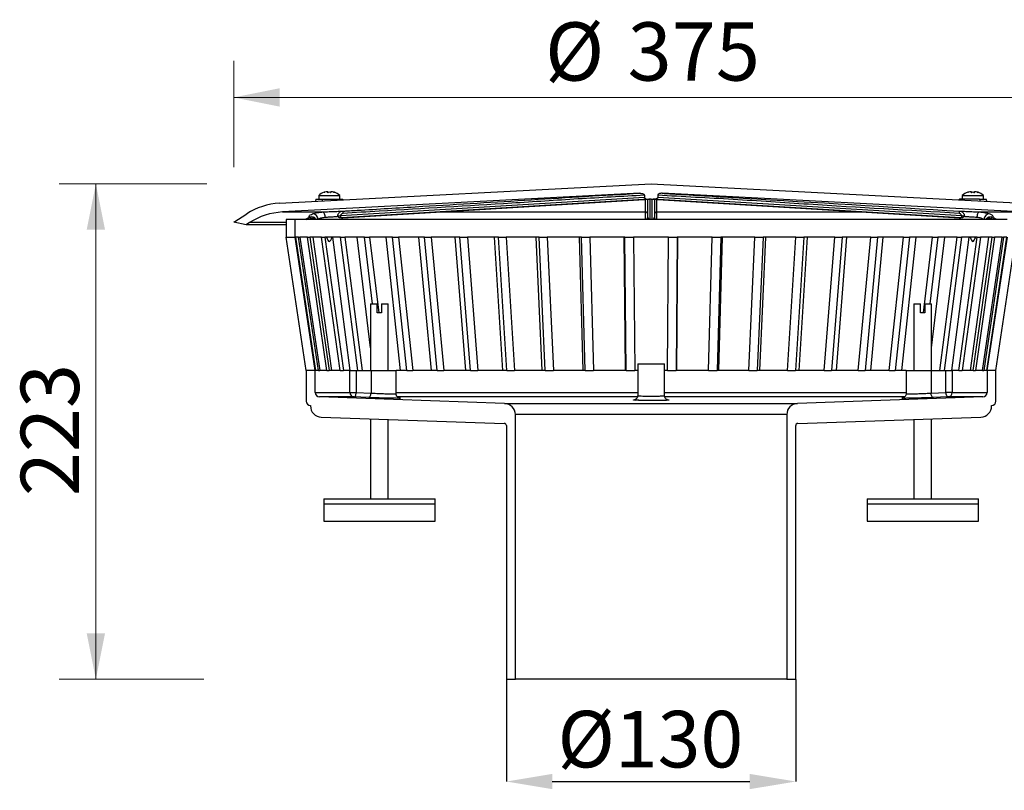
# Model space of a CAD drawing. Units: millimetres. Extents: x 315 to 1176, y 6 to 1156.
# Drawn here: x 456 to 899, y 809 to 1156 of the extents above; entities that cross this region are included whole.
import ezdxf

# ---------------------------------------------------------------- set-up
doc = ezdxf.new("R2010")
doc.units = ezdxf.units.MM
doc.header["$LTSCALE"] = 16.5
doc.header["$PDSIZE"] = -1
doc.styles.add('SLDTEXTSTYLE0', font='TXT', dxfattribs={"width": 0.605})
doc.dimstyles.new('SLDDIMSTYLE0', dxfattribs={"dimtxt": 25.426355, "dimasz": 20.625, "dimexe": 0, "dimexo": 0.0625, "dimgap": 6.356589, "dimtad": 1, "dimrnd": 1e-09, "dimzin": 12, "dimdsep": 46, "dimtxsty": 'SLDTEXTSTYLE0', "dimsah": 1, "dimcen": 0.09, "dimadec": 0, "dimazin": 3, "dimtfac": 1, "dimtofl": 0, "dimtmove": 0, "dimatfit": 3, "dimfxl": 1, "dimfrac": 2, "dimtolj": 1, "dimtzin": 12, "dimarcsym": 0})
doc.dimstyles.new('SLDDIMSTYLE1', dxfattribs={"dimtxt": 25.426355, "dimasz": 20.625, "dimexe": 0, "dimexo": 0.0625, "dimgap": 6.356589, "dimtad": 1, "dimdec": 0, "dimrnd": 1e-09, "dimzin": 12, "dimdsep": 46, "dimtxsty": 'SLDTEXTSTYLE0', "dimsah": 1, "dimcen": 0.09, "dimadec": 0, "dimazin": 3, "dimtfac": 1, "dimtdec": 0, "dimtofl": 0, "dimtmove": 0, "dimatfit": 3, "dimfxl": 1, "dimfrac": 2, "dimtolj": 1, "dimtzin": 12, "dimarcsym": 0})

# ---------------------------------------------------------------- blocks, each defined once
blk = doc.blocks.new('_D_1')
at = {"color": 7, "linetype": 'Continuous', "lineweight": 18, "transparency": 16777216}
for p, q in [((552.37, 1089.3), (552.37, 1137.21)), ((927.53, 1089.3), (927.53, 1137.21)), ((552.37, 1120.71), (927.53, 1120.71))]:
    blk.add_line(p, q, dxfattribs=at)
for points in [[(552.37, 1120.71), (572.99, 1116.59), (572.99, 1124.84)], [(927.53, 1120.71), (906.9, 1124.84), (906.9, 1116.59)]]:
    blk.add_solid(points, dxfattribs=at)
at = {"color": 7, "linetype": 'Continuous', "lineweight": 18, "transparency": 16777216, "char_height": 26.194, "attachment_point": 1, "style": 'SLDTEXTSTYLE0'}
for s, insert in [('%%c', (692.3, 1154.48)), ('375', (729.39, 1154.48))]:
    blk.add_mtext(s, dxfattribs=dict(at, insert=insert))
blk = doc.blocks.new('_D_2')
at = {"color": 0, "linetype": 'Continuous', "lineweight": -2, "transparency": 16777216}
for p, q in [((674.95, 858.99), (674.95, 813.03)), ((804.95, 858.99), (804.95, 813.03)), ((695.57, 813.03), (784.32, 813.03))]:
    blk.add_line(p, q, dxfattribs=at)
at = {"color": 0, "linetype": 'Continuous', "transparency": 16777216}
for points in [[(695.57, 816.46), (695.57, 809.59), (674.95, 813.03)], [(784.32, 816.46), (784.32, 809.59), (804.95, 813.03)]]:
    blk.add_solid(points, dxfattribs=at)
at = {"layer": 'Defpoints', "color": 0, "linetype": 'Continuous', "transparency": 16777216}
for p in [(674.95, 859.05), (804.95, 859.05), (804.95, 813.03)]:
    blk.add_point(p, dxfattribs=at)
at = {"color": 0, "linetype": 'Continuous', "lineweight": 18, "transparency": 16777216, "insert": (739.64, 844.81), "char_height": 25.426, "attachment_point": 2, "style": 'SLDTEXTSTYLE0'}
blk.add_mtext('\\A1;%%c130', dxfattribs=at)
blk = doc.blocks.new('_D_9')
at = {"color": 7, "linetype": 'Continuous', "lineweight": 18, "transparency": 16777216}
for p, q in [((1026.23, 997.89), (1175.56, 997.89)), ((1159.06, 700.55), (1159.06, 997.89)), ((1042.73, 700.55), (1175.56, 700.55))]:
    blk.add_line(p, q, dxfattribs=at)
for points in [[(1159.06, 997.89), (1154.94, 977.26), (1163.19, 977.26)], [(1159.06, 700.55), (1163.19, 721.18), (1154.94, 721.18)]]:
    blk.add_solid(points, dxfattribs=at)
at = {"color": 7, "linetype": 'Continuous', "lineweight": 18, "transparency": 16777216, "insert": (1125.3, 786.16), "char_height": 26.194, "attachment_point": 1, "rotation": 90, "style": 'SLDTEXTSTYLE0'}
blk.add_mtext('25...105', dxfattribs=at)
blk = doc.blocks.new('_D_10')
at = {"color": 7, "linetype": 'Continuous', "lineweight": 18, "transparency": 16777216}
for p, q in [((540.36, 1081.89), (473.91, 1081.89)), ((490.41, 859.05), (490.41, 1081.89)), ((539.01, 859.05), (473.91, 859.05))]:
    blk.add_line(p, q, dxfattribs=at)
for points in [[(490.41, 1081.89), (486.29, 1061.26), (494.54, 1061.26)], [(490.41, 859.05), (494.54, 879.68), (486.29, 879.68)]]:
    blk.add_solid(points, dxfattribs=at)
at = {"color": 7, "linetype": 'Continuous', "lineweight": 18, "transparency": 16777216, "insert": (456.65, 941.37), "char_height": 26.194, "attachment_point": 1, "rotation": 90, "style": 'SLDTEXTSTYLE0'}
blk.add_mtext('223', dxfattribs=at)

msp = doc.modelspace()

# ---------------------------------------------------------------- linework, layer by layer
at = {"linetype": 'Continuous', "lineweight": 25}
for p, q in [((572.977, 1073.139), (739.95, 1081.89)), ((739.95, 1081.89), (906.922, 1073.139)), ((734.897, 1077.62), (574.257, 1069.201)), ((590.573, 1076.651), (590.573, 1074.89)), ((590.573, 1076.651), (595.323, 1076.651)), ((594.42, 1078.326), (594.42, 1078.327)), ((595.323, 1076.651), (600.073, 1076.651)), ((596.227, 1078.327), (596.227, 1078.326)), ((600.073, 1074.89), (600.073, 1076.651)), ((600.328, 1067.582), (736.95, 1075.85)), ((736.95, 1076.694), (736.95, 1075.85)), ((742.95, 1076.694), (742.95, 1075.85)), ((742.95, 1075.85), (879.571, 1067.582)), ((905.642, 1069.201), (745.002, 1077.62)), ((879.826, 1076.651), (879.826, 1074.89)), ((879.826, 1076.651), (884.576, 1076.651)), ((883.672, 1078.326), (883.672, 1078.327)), ((884.576, 1076.651), (889.326, 1076.651)), ((885.479, 1078.327), (885.479, 1078.326)), ((889.326, 1074.89), (889.326, 1076.651)), ((589.323, 1074.89), (592.367, 1074.89)), ((592.367, 1074.89), (601.323, 1074.89)), ((738.95, 1074.939), (600.873, 1066.583)), ((601.373, 1066.583), (739.45, 1074.939)), ((601.388, 1066.584), (739.419, 1074.937)), ((738.45, 1066.934), (738.45, 1074.878)), ((739.95, 1074.984), (738.95, 1074.939)), ((739.95, 1074.984), (739.45, 1074.939)), ((739.45, 1074.939), (739.45, 1065.935)), ((739.95, 1074.984), (740.95, 1074.939)), ((739.95, 1074.984), (740.45, 1074.939)), ((740.45, 1074.939), (878.526, 1066.583)), ((740.45, 1065.935), (740.45, 1074.939)), ((740.48, 1074.937), (878.511, 1066.584)), ((879.026, 1066.583), (740.95, 1074.939)), ((741.45, 1074.878), (741.45, 1066.934)), ((742.452, 1074.817), (742.45, 1069.201)), ((887.532, 1074.89), (878.576, 1074.89)), ((887.532, 1074.89), (890.576, 1074.89)), ((552.37, 1064.549), (558.208, 1068.34)), ((574.257, 1069.201), (592.465, 1069.201)), ((601.323, 1065.89), (601.323, 1066.58)), ((601.388, 1066.584), (601.373, 1066.583)), ((644.635, 1069.201), (737.449, 1069.201)), ((742.45, 1069.201), (835.265, 1069.201)), ((878.511, 1066.584), (878.526, 1066.583)), ((878.576, 1066.58), (878.576, 1065.89)), ((887.434, 1069.201), (905.642, 1069.201)), ((557.903, 1063.373), (552.37, 1064.549)), ((559.488, 1064.402), (557.903, 1063.373)), ((575.95, 1063.373), (557.903, 1063.373)), ((575.95, 1064.402), (559.488, 1064.402)), ((575.95, 1065.89), (575.95, 1057.89)), ((579.95, 1065.89), (575.95, 1065.89)), ((579.95, 1057.89), (579.95, 1065.89)), ((899.95, 1065.89), (579.95, 1065.89)), ((575.95, 1057.89), (579.95, 1057.89)), ((584.974, 997.89), (575.978, 1057.89)), ((579.977, 1057.89), (579.95, 1057.89)), ((588.974, 997.89), (579.977, 1057.89)), ((581.556, 1057.89), (580.097, 1057.89)), ((580.097, 1057.89), (589.094, 997.89)), ((581.556, 1057.89), (582.154, 1057.89)), ((590.45, 997.89), (581.556, 1057.89)), ((585.535, 1057.89), (582.154, 1057.89)), ((582.154, 1057.89), (591.048, 997.89)), ((585.535, 1057.89), (586.603, 1057.89)), ((594.193, 997.89), (585.535, 1057.89)), ((591.855, 1057.89), (586.603, 1057.89)), ((586.603, 1057.89), (595.259, 997.89)), ((596.442, 997.89), (588.153, 1057.89)), ((591.855, 1057.89), (593.376, 1057.89)), ((600.145, 997.89), (591.855, 1057.89)), ((600.42, 1057.89), (593.376, 1057.89)), ((593.376, 1057.89), (601.664, 997.89)), ((604.727, 997.89), (596.932, 1057.89)), ((600.42, 1057.89), (602.371, 1057.89)), ((608.216, 997.89), (600.42, 1057.89)), ((611.1, 1057.89), (602.371, 1057.89)), ((602.371, 1057.89), (610.165, 997.89)), ((613.84, 1008.097), (607.879, 1057.89)), ((611.1, 1057.89), (613.452, 1057.89)), ((614.693, 1027.89), (611.1, 1057.89)), ((623.734, 1057.89), (613.452, 1057.89)), ((613.452, 1057.89), (617.521, 1023.89)), ((627.29, 997.89), (620.829, 1057.89)), ((623.734, 1057.89), (626.451, 1057.89)), ((630.198, 997.89), (623.734, 1057.89)), ((638.129, 1057.89), (626.451, 1057.89)), ((626.451, 1057.89), (632.91, 997.89)), ((641.226, 997.89), (635.584, 1057.89)), ((638.129, 1057.89), (641.169, 1057.89)), ((643.774, 997.89), (638.129, 1057.89)), ((654.068, 1057.89), (641.169, 1057.89)), ((641.169, 1057.89), (646.81, 997.89)), ((656.659, 997.89), (651.921, 1057.89)), ((654.068, 1057.89), (657.386, 1057.89)), ((658.808, 997.89), (654.068, 1057.89)), ((671.308, 1057.89), (657.386, 1057.89)), ((657.386, 1057.89), (662.122, 997.89)), ((673.354, 997.89), (669.592, 1057.89)), ((671.308, 1057.89), (674.854, 1057.89)), ((675.073, 997.89), (671.308, 1057.89)), ((689.589, 1057.89), (674.854, 1057.89)), ((674.854, 1057.89), (678.613, 997.89)), ((691.059, 997.89), (688.33, 1057.89)), ((689.589, 1057.89), (693.308, 1057.89)), ((692.321, 997.89), (689.589, 1057.89)), ((708.634, 1057.89), (693.308, 1057.89)), ((693.308, 1057.89), (696.034, 997.89)), ((709.505, 997.89), (707.851, 1057.89)), ((708.634, 1057.89), (712.47, 1057.89)), ((710.291, 997.89), (708.634, 1057.89)), ((728.153, 1057.89), (712.47, 1057.89)), ((712.47, 1057.89), (714.121, 997.89)), ((728.412, 997.89), (727.858, 1057.89)), ((728.153, 1057.89), (732.048, 1057.89)), ((728.71, 997.89), (728.153, 1057.89)), ((747.851, 1057.89), (732.048, 1057.89)), ((732.048, 1057.89), (732.599, 997.89)), ((747.3, 997.89), (747.851, 1057.89)), ((747.851, 1057.89), (751.746, 1057.89)), ((751.746, 1057.89), (751.189, 997.89)), ((751.487, 997.89), (752.041, 1057.89)), ((767.429, 1057.89), (751.746, 1057.89)), ((765.778, 997.89), (767.429, 1057.89)), ((767.429, 1057.89), (771.265, 1057.89)), ((771.265, 1057.89), (769.609, 997.89)), ((770.394, 997.89), (772.048, 1057.89)), ((786.591, 1057.89), (771.265, 1057.89)), ((783.865, 997.89), (786.591, 1057.89)), ((786.591, 1057.89), (790.31, 1057.89)), ((790.31, 1057.89), (787.579, 997.89)), ((788.84, 997.89), (791.569, 1057.89)), ((805.046, 1057.89), (790.31, 1057.89)), ((801.286, 997.89), (805.046, 1057.89)), ((808.591, 1057.89), (804.826, 997.89)), ((805.046, 1057.89), (808.591, 1057.89)), ((806.545, 997.89), (810.307, 1057.89)), ((822.514, 1057.89), (808.591, 1057.89)), ((817.778, 997.89), (822.514, 1057.89)), ((825.831, 1057.89), (821.091, 997.89)), ((822.514, 1057.89), (825.831, 1057.89)), ((823.24, 997.89), (827.978, 1057.89)), ((838.73, 1057.89), (825.831, 1057.89)), ((833.089, 997.89), (838.73, 1057.89)), ((841.77, 1057.89), (836.125, 997.89)), ((838.673, 997.89), (844.316, 1057.89)), ((838.73, 1057.89), (841.77, 1057.89)), ((853.449, 1057.89), (841.77, 1057.89)), ((846.989, 997.89), (853.449, 1057.89)), ((856.165, 1057.89), (849.702, 997.89)), ((852.609, 997.89), (859.071, 1057.89)), ((853.449, 1057.89), (856.165, 1057.89)), ((866.447, 1057.89), (856.165, 1057.89)), ((862.378, 1023.89), (866.447, 1057.89)), ((868.799, 1057.89), (865.207, 1027.89)), ((866.059, 1008.097), (872.02, 1057.89)), ((866.447, 1057.89), (868.799, 1057.89)), ((877.528, 1057.89), (868.799, 1057.89)), ((869.734, 997.89), (877.528, 1057.89)), ((879.479, 1057.89), (871.683, 997.89)), ((875.172, 997.89), (882.967, 1057.89)), ((877.528, 1057.89), (879.479, 1057.89)), ((878.235, 997.89), (886.523, 1057.89)), ((886.523, 1057.89), (879.479, 1057.89)), ((888.044, 1057.89), (879.754, 997.89)), ((883.458, 997.89), (891.746, 1057.89)), ((884.64, 997.89), (893.296, 1057.89)), ((894.364, 1057.89), (885.706, 997.89)), ((886.523, 1057.89), (888.044, 1057.89)), ((893.296, 1057.89), (888.044, 1057.89)), ((888.851, 997.89), (897.745, 1057.89)), ((898.344, 1057.89), (889.449, 997.89)), ((890.805, 997.89), (899.802, 1057.89)), ((899.922, 1057.89), (890.925, 997.89)), ((893.296, 1057.89), (894.364, 1057.89)), ((897.745, 1057.89), (894.364, 1057.89)), ((894.925, 997.89), (903.921, 1057.89)), ((897.745, 1057.89), (898.344, 1057.89)), ((899.802, 1057.89), (898.344, 1057.89)), ((613.84, 1027.89), (613.84, 997.89)), ((613.84, 1027.89), (616.84, 1027.89)), ((616.84, 1023.89), (616.84, 1027.89)), ((618.84, 1027.89), (618.84, 1023.89)), ((618.84, 1027.89), (621.84, 1027.89)), ((621.84, 997.89), (621.84, 1027.89)), ((858.059, 1027.89), (858.059, 997.89)), ((858.059, 1027.89), (861.059, 1027.89)), ((861.059, 1023.89), (861.059, 1027.89)), ((863.059, 1027.89), (863.059, 1023.89)), ((863.059, 1027.89), (866.059, 1027.89)), ((866.059, 997.89), (866.059, 1027.89)), ((618.84, 1023.89), (616.84, 1023.89)), ((863.059, 1023.89), (861.059, 1023.89)), ((733.95, 1000.89), (733.95, 986.639)), ((733.95, 1000.89), (739.95, 1000.89)), ((739.95, 1000.89), (745.95, 1000.89)), ((745.95, 986.639), (745.95, 1000.89)), ((584.95, 997.89), (584.95, 984.128)), ((588.95, 997.89), (584.95, 997.89)), ((588.95, 987.991), (588.95, 997.89)), ((588.974, 997.89), (588.95, 997.89)), ((590.45, 997.89), (589.094, 997.89)), ((590.45, 997.89), (591.048, 997.89)), ((594.193, 997.89), (591.048, 997.89)), ((594.193, 997.89), (595.259, 997.89)), ((600.145, 997.89), (595.259, 997.89)), ((600.145, 997.89), (601.664, 997.89)), ((604.632, 997.89), (601.664, 997.89)), ((604.632, 987.991), (604.632, 997.89)), ((604.632, 997.89), (607.424, 997.89)), ((607.424, 997.89), (607.424, 987.991)), ((607.424, 997.89), (614.09, 997.89)), ((614.09, 997.89), (614.09, 987.723)), ((614.09, 997.89), (625.34, 997.89)), ((625.34, 987.429), (625.34, 997.89)), ((630.198, 997.89), (625.34, 997.89)), ((630.198, 997.89), (632.91, 997.89)), ((643.774, 997.89), (632.91, 997.89)), ((643.774, 997.89), (646.81, 997.89)), ((658.808, 997.89), (646.81, 997.89)), ((658.808, 997.89), (662.122, 997.89)), ((675.073, 997.89), (662.122, 997.89)), ((675.073, 997.89), (678.613, 997.89)), ((692.321, 997.89), (678.613, 997.89)), ((692.321, 997.89), (696.034, 997.89)), ((710.291, 997.89), (696.034, 997.89)), ((710.291, 997.89), (714.121, 997.89)), ((728.71, 997.89), (714.121, 997.89)), ((728.71, 997.89), (732.599, 997.89)), ((733.95, 997.89), (732.599, 997.89)), ((747.3, 997.89), (745.95, 997.89)), ((747.3, 997.89), (751.189, 997.89)), ((765.778, 997.89), (751.189, 997.89)), ((765.778, 997.89), (769.609, 997.89)), ((783.865, 997.89), (769.609, 997.89)), ((783.865, 997.89), (787.579, 997.89)), ((801.286, 997.89), (787.579, 997.89)), ((801.286, 997.89), (804.826, 997.89)), ((817.778, 997.89), (804.826, 997.89)), ((817.778, 997.89), (821.091, 997.89)), ((833.089, 997.89), (821.091, 997.89)), ((833.089, 997.89), (836.125, 997.89)), ((846.989, 997.89), (836.125, 997.89)), ((846.989, 997.89), (849.702, 997.89)), ((854.559, 997.89), (849.702, 997.89)), ((854.559, 997.89), (854.559, 987.43)), ((854.559, 997.89), (865.809, 997.89)), ((865.809, 997.89), (865.809, 987.723)), ((865.809, 997.89), (872.475, 997.89)), ((872.475, 987.991), (872.475, 997.89)), ((872.475, 997.89), (875.267, 997.89)), ((875.267, 997.89), (875.267, 987.991)), ((878.235, 997.89), (875.267, 997.89)), ((878.235, 997.89), (879.754, 997.89)), ((884.64, 997.89), (879.754, 997.89)), ((884.64, 997.89), (885.706, 997.89)), ((888.851, 997.89), (885.706, 997.89)), ((888.851, 997.89), (889.449, 997.89)), ((890.805, 997.89), (889.449, 997.89)), ((890.95, 997.89), (890.925, 997.89)), ((890.95, 997.89), (890.95, 987.991)), ((894.95, 997.89), (890.95, 997.89)), ((894.95, 984.128), (894.95, 997.89)), ((588.95, 987.991), (604.632, 987.991)), ((604.632, 987.991), (607.424, 987.991)), ((607.424, 987.991), (614.09, 987.723)), ((625.34, 987.991), (733.95, 987.991)), ((745.95, 987.991), (854.559, 987.991)), ((865.809, 987.723), (872.475, 987.991)), ((875.267, 987.991), (872.475, 987.991)), ((875.267, 987.991), (890.95, 987.991)), ((674.124, 983.085), (590.88, 985.992)), ((606.362, 985.992), (590.88, 985.992)), ((733.828, 985.992), (625.915, 985.992)), ((626.064, 985.547), (626.57, 985.516)), ((674.124, 983.085), (805.775, 983.085)), ((732.748, 984.76), (734.237, 984.831)), ((854.007, 985.992), (746.098, 985.992)), ((889.019, 985.992), (805.775, 983.085)), ((853.19, 985.502), (853.357, 985.516)), ((889.019, 985.992), (873.537, 985.992)), ((586.88, 982.129), (586.88, 981.958)), ((678.95, 859.054), (678.95, 978.088)), ((800.95, 978.088), (678.95, 978.088)), ((800.95, 978.088), (800.95, 859.054)), ((893.019, 981.958), (893.019, 982.129)), ((591.705, 976.961), (673.985, 974.088)), ((613.84, 976.188), (613.84, 940.19)), ((621.84, 940.19), (621.84, 975.909)), ((805.915, 974.088), (888.194, 976.961)), ((858.059, 975.909), (858.059, 940.19)), ((866.059, 940.19), (866.059, 976.188)), ((674.95, 973.089), (674.95, 859.054)), ((804.95, 859.054), (804.95, 973.089)), ((592.84, 940.19), (592.84, 937.89)), ((592.84, 940.19), (617.84, 940.19)), ((617.84, 940.19), (642.84, 940.19)), ((642.84, 937.89), (642.84, 940.19)), ((837.059, 940.19), (837.059, 937.89)), ((837.059, 940.19), (862.059, 940.19)), ((862.059, 940.19), (887.059, 940.19)), ((887.059, 937.89), (887.059, 940.19)), ((592.84, 937.89), (592.84, 930.19)), ((592.84, 937.89), (617.84, 937.89)), ((617.84, 937.89), (642.84, 937.89)), ((642.84, 930.19), (642.84, 937.89)), ((837.059, 937.89), (837.059, 930.19)), ((837.059, 937.89), (862.059, 937.89)), ((862.059, 937.89), (887.059, 937.89)), ((887.059, 930.19), (887.059, 937.89)), ((592.84, 930.19), (617.84, 930.19)), ((617.84, 930.19), (642.84, 930.19)), ((837.059, 930.19), (862.059, 930.19)), ((862.059, 930.19), (887.059, 930.19)), ((674.95, 859.054), (678.95, 859.054)), ((800.95, 859.054), (678.95, 859.054)), ((800.95, 859.054), (804.95, 859.054))]:
    msp.add_line(p, q, dxfattribs=at)
at = {"linetype": 'Continuous', "lineweight": 25, "flags": 128}
for points in [[(593.071, 1078.061), (593.035, 1078.061), (592.99, 1078.051)], [(592.99, 1078.034), (592.99, 1078.042), (592.99, 1078.047), (592.99, 1078.05), (592.99, 1078.051)], [(592.99, 1078.034), (593.036, 1078.044), (593.073, 1078.044)], [(594.427, 1078.12), (594.426, 1078.153), (594.425, 1078.185), (594.424, 1078.214), (594.423, 1078.241), (594.422, 1078.266), (594.421, 1078.288), (594.421, 1078.308), (594.42, 1078.326)], [(594.841, 1078.045), (594.841, 1078.044), (594.841, 1078.034)], [(595.806, 1078.045), (595.806, 1078.044), (595.805, 1078.034)], [(596.227, 1078.326), (596.226, 1078.308), (596.225, 1078.288), (596.225, 1078.266), (596.224, 1078.241), (596.223, 1078.214), (596.222, 1078.185), (596.221, 1078.153), (596.22, 1078.12)], [(597.58, 1078.045), (597.611, 1078.044), (597.657, 1078.034)], [(597.657, 1078.051), (597.657, 1078.05), (597.657, 1078.047), (597.657, 1078.042), (597.657, 1078.034)], [(736.95, 1075.85), (736.98, 1075.677), (737.07, 1075.513), (737.218, 1075.361), (737.418, 1075.227), (737.664, 1075.115), (737.95, 1075.028), (738.266, 1074.968), (738.602, 1074.938), (738.95, 1074.939)], [(742.95, 1075.85), (742.919, 1075.677), (742.829, 1075.513), (742.682, 1075.361), (742.482, 1075.227), (742.235, 1075.115), (741.95, 1075.028), (741.634, 1074.968), (741.297, 1074.938), (740.95, 1074.939)], [(882.323, 1078.061), (882.288, 1078.061), (882.242, 1078.051)], [(882.243, 1078.034), (882.242, 1078.042), (882.242, 1078.047), (882.242, 1078.05), (882.242, 1078.051)], [(882.243, 1078.034), (882.288, 1078.044), (882.326, 1078.044)], [(883.68, 1078.12), (883.678, 1078.153), (883.677, 1078.185), (883.676, 1078.214), (883.675, 1078.241), (883.675, 1078.266), (883.674, 1078.288), (883.673, 1078.308), (883.672, 1078.326)], [(884.093, 1078.045), (884.093, 1078.044), (884.094, 1078.034)], [(885.058, 1078.045), (885.058, 1078.044), (885.058, 1078.034)], [(885.479, 1078.326), (885.479, 1078.308), (885.478, 1078.288), (885.477, 1078.266), (885.476, 1078.241), (885.475, 1078.214), (885.474, 1078.185), (885.473, 1078.153), (885.472, 1078.12)], [(886.832, 1078.045), (886.864, 1078.044), (886.909, 1078.034)], [(886.91, 1078.051), (886.91, 1078.05), (886.91, 1078.047), (886.909, 1078.042), (886.909, 1078.034)], [(592.465, 1069.201), (592.624, 1069.15), (592.781, 1069.005), (592.931, 1068.773), (593.067, 1068.463), (593.185, 1068.085), (593.28, 1067.655), (593.349, 1067.189), (593.388, 1066.704)], [(600.328, 1067.582), (600.346, 1067.387), (600.383, 1067.2), (600.437, 1067.027), (600.506, 1066.876), (600.588, 1066.751), (600.679, 1066.659), (600.775, 1066.602), (600.873, 1066.583)], [(600.996, 1069.55), (601.094, 1069.531), (601.191, 1069.474), (601.281, 1069.382), (601.363, 1069.258), (601.432, 1069.107), (601.486, 1068.934), (601.523, 1068.746), (601.541, 1068.551)], [(878.904, 1069.55), (878.805, 1069.531), (878.709, 1069.474), (878.618, 1069.382), (878.537, 1069.258), (878.467, 1069.107), (878.413, 1068.934), (878.376, 1068.746), (878.358, 1068.551)], [(879.571, 1067.582), (879.553, 1067.387), (879.516, 1067.2), (879.462, 1067.027), (879.393, 1066.876), (879.311, 1066.751), (879.221, 1066.659), (879.124, 1066.602), (879.026, 1066.583)], [(886.511, 1066.704), (886.551, 1067.189), (886.619, 1067.655), (886.714, 1068.085), (886.832, 1068.463), (886.968, 1068.773), (887.118, 1069.005), (887.275, 1069.15), (887.434, 1069.201)], [(606.362, 985.992), (606.558, 986.03), (606.75, 986.143), (606.929, 986.327), (607.088, 986.576), (607.222, 986.879), (607.325, 987.225), (607.393, 987.6), (607.424, 987.991)], [(613.027, 985.724), (613.224, 985.761), (613.415, 985.875), (613.594, 986.059), (613.754, 986.308), (613.887, 986.611), (613.991, 986.957), (614.059, 987.332), (614.09, 987.723)], [(866.872, 985.724), (866.675, 985.761), (866.484, 985.875), (866.305, 986.059), (866.146, 986.308), (866.012, 986.611), (865.909, 986.957), (865.84, 987.332), (865.809, 987.723)], [(873.537, 985.992), (873.341, 986.03), (873.149, 986.143), (872.971, 986.327), (872.811, 986.576), (872.677, 986.879), (872.574, 987.225), (872.506, 987.6), (872.475, 987.991)], [(613.027, 985.724), (609.565, 985.863), (606.362, 985.992)], [(873.537, 985.992), (870.075, 985.853), (866.872, 985.724)]]:
    msp.add_lwpolyline(points, dxfattribs=at)
at = {"linetype": 'Continuous', "lineweight": 25}
for centre, radius, start, end in [((595.325, 1071.238), 7.202, 108.91734, 131.27561), ((595.325, 1071.2), 7.182, 97.2394, 105.56041), ((594.445, 1078.129), 0.2, 2.00144, 97.22721), ((594.446, 1078.128), 0.199, 2.26258, 97.40298), ((594.453, 1077.917), 0.204, 44.30933, 97.24315), ((595.323, 1071.179), 6.872, 85.97739, 94.02261), ((596.202, 1078.129), 0.2, 82.7699, 178.00519), ((596.201, 1078.128), 0.199, 82.59899, 177.73919), ((596.194, 1077.917), 0.204, 82.79614, 134.45285), ((595.322, 1071.2), 7.183, 74.43989, 82.76062), ((597.592, 1077.862), 0.2, 71.12768, 106.87165), ((595.322, 1071.238), 7.202, 48.72378, 71.08327), ((884.577, 1071.238), 7.202, 108.91673, 131.27622), ((884.578, 1071.2), 7.183, 97.23938, 105.56011), ((883.698, 1078.129), 0.2, 1.99481, 97.2301), ((883.698, 1078.128), 0.199, 2.26081, 97.40101), ((883.705, 1077.917), 0.204, 44.31899, 97.23658), ((884.576, 1071.179), 6.872, 85.97739, 94.02261), ((885.454, 1078.129), 0.2, 82.77279, 177.99856), ((885.454, 1078.128), 0.199, 82.59702, 177.73742), ((885.446, 1077.917), 0.205, 82.81518, 131.60718), ((884.574, 1071.2), 7.182, 74.43959, 82.7606), ((886.845, 1077.862), 0.2, 71.12768, 106.87165), ((884.575, 1071.238), 7.202, 48.72439, 71.08266), ((574.547, 1043.181), 30, 92.99978, 123.00023), ((588.285, 1075.937), 4.214, 334.77193, 345.60601), ((891.614, 1075.937), 4.214, 194.39399, 205.22807), ((575.827, 1039.242), 30, 92.99978, 123.00023), ((586.305, 1065.98), 0.948, 24.97552, 76.83526), ((587.772, 1065.74), 2.573, 3.33955, 91.23162), ((600.492, 1039.155), 27.392, 89.35109, 90.64891), ((737.45, 1068.201), 0.999, 0.0364, 90.08818), ((739.449, 1066.935), 0.999, 180.03901, 270.04032), ((740.45, 1066.935), 0.999, 269.95968, 359.96099), ((742.449, 1068.201), 0.999, 89.91182, 179.9636), ((879.408, 1039.155), 27.392, 89.35109, 90.64891), ((892.127, 1065.74), 2.573, 88.76838, 176.66045), ((893.594, 1065.98), 0.948, 103.16474, 155.02448), ((588.443, 1066.588), 1.295, 189.23229, 212.62868), ((891.499, 1066.572), 1.25, 326.94546, 351.19356), ((590.95, 987.991), 2, 179.99919, 268.00053), ((606.543, 987.897), 1.913, 177.18693, 264.55826), ((873.356, 987.897), 1.913, 275.44174, 2.81307), ((888.95, 987.991), 2, 271.99947, 0.00081), ((586.95, 984.128), 2, 179.99994, 268.00022), ((673.95, 978.088), 5, 0.00023, 87.99971), ((805.95, 978.088), 5, 92.00029, 179.99977), ((892.95, 984.128), 2, 271.99978, 0.00006), ((591.88, 981.958), 5, 179.99905, 268.00093), ((888.019, 981.958), 5, 271.99907, 0.00095), ((673.95, 973.089), 1, 359.997, 88.00316), ((805.95, 973.089), 1, 91.99684, 180.003)]:
    msp.add_arc(centre, radius, start, end, dxfattribs=at)
for points, knots in [([(592.99, 1078.034), (592.993, 1078.033), (593.011, 1078.025), (593.063, 1078.042), (593.149, 1078.053), (593.267, 1078.084), (593.353, 1078.107), (593.398, 1078.12)], [0, 0, 0, 0, 0.02139684, 0.13966947, 0.36070907, 0.66078466, 1, 1, 1, 1]), ([(593.39, 1078.119), (593.368, 1078.113), (593.302, 1078.095), (593.215, 1078.071), (593.112, 1078.052), (593.091, 1078.045), (593.059, 1078.042), (593.062, 1078.042), (593.062, 1078.042)], [0, 0, 0, 0, 0.200908, 0.6064365, 0.8619637, 0.9736572, 0.9988548, 1, 1, 1, 1]), ([(594.427, 1078.12), (594.431, 1078.11), (594.443, 1078.079), (594.509, 1078.056), (594.597, 1078.037), (594.714, 1078.029), (594.797, 1078.032), (594.841, 1078.034)], [0, 0, 0, 0, 0.070579, 0.2163283, 0.4303127, 0.6994182, 1, 1, 1, 1]), ([(594.841, 1078.046), (594.825, 1078.045), (594.775, 1078.04), (594.703, 1078.042), (594.635, 1078.049), (594.599, 1078.056), (594.585, 1078.061), (594.582, 1078.062)], [0, 0, 0, 0, 0.1828331, 0.5745614, 0.8318798, 0.9649429, 1, 1, 1, 1]), ([(595.805, 1078.034), (595.833, 1078.033), (595.902, 1078.029), (596.01, 1078.032), (596.111, 1078.05), (596.192, 1078.07), (596.212, 1078.106), (596.22, 1078.12)], [0, 0, 0, 0, 0.18512124, 0.47703204, 0.72430308, 0.89890639, 1, 1, 1, 1]), ([(596.064, 1078.062), (596.065, 1078.062), (596.067, 1078.064), (596.045, 1078.054), (596.029, 1078.054), (595.969, 1078.043), (595.897, 1078.041), (595.838, 1078.044), (595.806, 1078.045)], [0, 0, 0, 0, 0.0023463, 0.0315033, 0.1332591, 0.3263581, 0.6386471, 1, 1, 1, 1]), ([(597.584, 1078.042), (597.584, 1078.042), (597.588, 1078.042), (597.56, 1078.044), (597.542, 1078.05), (597.463, 1078.065), (597.368, 1078.089), (597.28, 1078.112), (597.228, 1078.127), (597.221, 1078.129)], [0, 0, 0, 0, 0.00111344, 0.02563699, 0.10406079, 0.28319665, 0.56988088, 0.93785053, 1, 1, 1, 1]), ([(597.248, 1078.12), (597.283, 1078.11), (597.358, 1078.09), (597.465, 1078.062), (597.559, 1078.044), (597.621, 1078.028), (597.649, 1078.033), (597.657, 1078.034)], [0, 0, 0, 0, 0.2540765, 0.5569618, 0.7944532, 0.9466723, 1, 1, 1, 1]), ([(600.996, 1069.55), (601.572, 1069.585), (604.455, 1069.759), (616.563, 1070.492), (644.358, 1072.181), (677.986, 1074.172), (710.506, 1076.236), (726.771, 1077.159), (734.897, 1077.62)], [0, 0, 0, 0, 0.0129176, 0.0645884, 0.2712706, 0.6356794, 0.8179643, 1, 1, 1, 1]), ([(736.95, 1076.694), (727.015, 1076.167), (707.144, 1075.112), (667.436, 1072.437), (632.225, 1070.415), (606.952, 1068.88), (601.541, 1068.551)], [0, 0, 0, 0, 0.2200099, 0.4400578, 0.8801218, 1, 1, 1, 1]), ([(734.897, 1077.62), (734.9, 1077.62), (735.002, 1077.624), (735.428, 1077.631), (736.029, 1077.544), (736.577, 1077.29), (736.821, 1077.062), (736.931, 1076.871), (736.943, 1076.753), (736.95, 1076.694)], [0, 0, 0, 0, 0.0027841, 0.125876, 0.5235838, 0.7353168, 0.8562224, 0.9279435, 1, 1, 1, 1]), ([(745.002, 1077.62), (745, 1077.62), (744.897, 1077.624), (744.471, 1077.631), (743.87, 1077.544), (743.322, 1077.29), (743.078, 1077.062), (742.968, 1076.871), (742.956, 1076.753), (742.95, 1076.694)], [0, 0, 0, 0, 0.0027841, 0.125876, 0.5235838, 0.7353168, 0.8562224, 0.9279435, 1, 1, 1, 1]), ([(878.358, 1068.551), (855.788, 1069.873), (821.931, 1071.856), (776.815, 1074.893), (754.237, 1076.094), (742.95, 1076.694)], [0, 0, 0, 0, 0.5000005, 0.750022, 1, 1, 1, 1]), ([(745.002, 1077.62), (745.578, 1077.588), (748.458, 1077.432), (760.562, 1076.704), (804.621, 1074.05), (846.374, 1071.521), (878.904, 1069.55)], [0, 0, 0, 0, 0.0128908, 0.0645221, 0.2711816, 1, 1, 1, 1]), ([(882.243, 1078.034), (882.245, 1078.033), (882.263, 1078.025), (882.316, 1078.042), (882.402, 1078.053), (882.519, 1078.084), (882.605, 1078.107), (882.651, 1078.12)], [0, 0, 0, 0, 0.0213976, 0.139639, 0.3607212, 0.6607728, 1, 1, 1, 1]), ([(882.643, 1078.119), (882.621, 1078.113), (882.554, 1078.095), (882.467, 1078.071), (882.365, 1078.052), (882.344, 1078.045), (882.311, 1078.042), (882.314, 1078.042), (882.315, 1078.042)], [0, 0, 0, 0, 0.2009255, 0.6064466, 0.861996, 0.9737427, 0.9988987, 1, 1, 1, 1]), ([(883.68, 1078.12), (883.684, 1078.11), (883.696, 1078.079), (883.762, 1078.056), (883.849, 1078.037), (883.966, 1078.029), (884.05, 1078.032), (884.094, 1078.034)], [0, 0, 0, 0, 0.0705768, 0.2163514, 0.4302964, 0.6994274, 1, 1, 1, 1]), ([(884.093, 1078.046), (884.077, 1078.045), (884.028, 1078.04), (883.955, 1078.042), (883.888, 1078.049), (883.851, 1078.056), (883.838, 1078.061), (883.835, 1078.062)], [0, 0, 0, 0, 0.1828226, 0.5745857, 0.8318894, 0.9649449, 1, 1, 1, 1]), ([(885.058, 1078.034), (885.085, 1078.033), (885.155, 1078.029), (885.263, 1078.032), (885.363, 1078.05), (885.444, 1078.07), (885.465, 1078.106), (885.472, 1078.12)], [0, 0, 0, 0, 0.1850915, 0.4770086, 0.7242851, 0.8989234, 1, 1, 1, 1]), ([(885.317, 1078.062), (885.317, 1078.062), (885.32, 1078.064), (885.297, 1078.054), (885.282, 1078.054), (885.221, 1078.043), (885.15, 1078.041), (885.09, 1078.044), (885.058, 1078.045)], [0, 0, 0, 0, 0.0022969, 0.0314033, 0.133225, 0.3262878, 0.6386663, 1, 1, 1, 1]), ([(886.837, 1078.042), (886.837, 1078.042), (886.84, 1078.042), (886.812, 1078.044), (886.795, 1078.05), (886.715, 1078.065), (886.621, 1078.089), (886.532, 1078.112), (886.481, 1078.127), (886.473, 1078.129)], [0, 0, 0, 0, 0.0011531, 0.0256747, 0.1040924, 0.2832531, 0.5698762, 0.9378554, 1, 1, 1, 1]), ([(886.501, 1078.12), (886.535, 1078.11), (886.61, 1078.09), (886.718, 1078.062), (886.812, 1078.044), (886.873, 1078.028), (886.902, 1078.033), (886.909, 1078.034)], [0, 0, 0, 0, 0.2541019, 0.5569421, 0.7944252, 0.946639, 1, 1, 1, 1]), ([(589.297, 1074.912), (589.283, 1074.774), (589.249, 1074.447), (589.101, 1074.151), (589.015, 1073.98)], [0, 0, 0, 0, 0.4210796, 1, 1, 1, 1]), ([(601.592, 1074.639), (601.529, 1074.686), (601.418, 1074.769), (601.34, 1074.884), (601.307, 1074.935)], [0, 0, 0, 0, 0.56215694, 1, 1, 1, 1]), ([(737.449, 1069.201), (737.449, 1069.236), (737.449, 1069.41), (737.449, 1070.143), (737.452, 1071.882), (737.434, 1073.58), (737.45, 1074.72), (737.451, 1074.818)], [0, 0, 0, 0, 0.01863418, 0.09317089, 0.3912859, 0.94788117, 1, 1, 1, 1]), ([(878.608, 1074.953), (878.569, 1074.896), (878.485, 1074.775), (878.37, 1074.685), (878.309, 1074.639)], [0, 0, 0, 0, 0.4796095, 1, 1, 1, 1]), ([(890.89, 1073.979), (890.818, 1074.116), (890.662, 1074.41), (890.624, 1074.741), (890.604, 1074.918)], [0, 0, 0, 0, 0.46532108, 1, 1, 1, 1]), ([(584.659, 1065.89), (585.03, 1066.108), (585.639, 1066.468), (586.273, 1066.781), (586.521, 1066.903)], [0, 0, 0, 0, 0.6085389, 1, 1, 1, 1]), ([(586.521, 1066.903), (586.401, 1066.999), (586.025, 1067.301), (586.9, 1067.983), (587.429, 1068.196), (587.717, 1068.312)], [0, 0, 0, 0, 0.1760788, 0.551111, 1, 1, 1, 1]), ([(586.521, 1066.903), (586.781, 1066.99), (587.301, 1067.163), (588.134, 1067.033), (588.744, 1066.699), (589.023, 1066.399), (589.115, 1066.3)], [0, 0, 0, 0, 0.285317, 0.5699749, 0.8583187, 1, 1, 1, 1]), ([(587.717, 1068.312), (587.878, 1068.371), (588.825, 1068.718), (590.421, 1069.042), (591.86, 1069.154), (592.465, 1069.201)], [0, 0, 0, 0, 0.1058761, 0.6242571, 1, 1, 1, 1]), ([(588.381, 1066.875), (588.397, 1066.869), (588.571, 1066.797), (588.895, 1066.521), (589.217, 1066.184), (589.296, 1065.919), (589.308, 1065.878)], [0, 0, 0, 0, 0.0376017, 0.4052537, 0.9089217, 1, 1, 1, 1]), ([(593.388, 1066.704), (592.995, 1066.661), (592.058, 1066.559), (591.027, 1066.256), (590.442, 1065.944), (590.341, 1065.89)], [0, 0, 0, 0, 0.3734662, 0.8919649, 1, 1, 1, 1]), ([(592.465, 1069.201), (593.405, 1069.25), (595.282, 1069.348), (597.989, 1069.461), (599.892, 1069.525), (600.858, 1069.547), (600.996, 1069.55)], [0, 0, 0, 0, 0.330732, 0.6604793, 0.9517587, 1, 1, 1, 1]), ([(598.815, 1067.032), (598.331, 1067.011), (597.185, 1066.96), (595.376, 1066.851), (594.051, 1066.753), (593.388, 1066.704)], [0, 0, 0, 0, 0.2672273, 0.6329719, 1, 1, 1, 1]), ([(598.815, 1067.032), (598.916, 1067.138), (599.018, 1067.244), (599.117, 1067.354), (599.118, 1067.355)], [0, 0, 0, 0, 0.9878294, 1, 1, 1, 1]), ([(600.181, 1066.545), (600.074, 1066.569), (599.791, 1066.632), (599.512, 1066.921), (599.305, 1067.144), (599.184, 1067.233), (599.113, 1067.253), (599.025, 1067.23), (598.929, 1067.146), (598.856, 1067.073), (598.815, 1067.032)], [0, 0, 0, 0, 0.1932549, 0.5102445, 0.6866285, 0.7402435, 0.7766557, 0.8135505, 0.8971782, 1, 1, 1, 1]), ([(599.118, 1067.355), (599.141, 1067.517), (599.197, 1067.929), (599.449, 1068.548), (599.91, 1069.128), (600.463, 1069.472), (600.847, 1069.528), (600.996, 1069.55)], [0, 0, 0, 0, 0.1561, 0.3981574, 0.6297548, 0.8573199, 1, 1, 1, 1]), ([(599.118, 1067.355), (599.186, 1067.36), (599.362, 1067.372), (599.602, 1067.399), (599.896, 1067.446), (600.127, 1067.499), (600.285, 1067.564), (600.328, 1067.582)], [0, 0, 0, 0, 0.1637055, 0.428542, 0.5870082, 0.886715, 1, 1, 1, 1]), ([(600.873, 1066.583), (600.796, 1066.579), (600.565, 1066.565), (600.335, 1066.553), (600.181, 1066.545)], [0, 0, 0, 0, 0.3351614, 1, 1, 1, 1]), ([(601.541, 1068.551), (601.442, 1068.538), (601.187, 1068.504), (600.816, 1068.301), (600.5, 1067.973), (600.382, 1067.706), (600.328, 1067.582)], [0, 0, 0, 0, 0.1820757, 0.4699179, 0.7536333, 1, 1, 1, 1]), ([(600.802, 1066.545), (600.92, 1066.553), (601.11, 1066.567), (601.301, 1066.579), (601.373, 1066.583)], [0, 0, 0, 0, 0.6193888, 1, 1, 1, 1]), ([(737.443, 1065.74), (737.443, 1066.157), (737.444, 1067.165), (737.445, 1068.319), (737.448, 1069.055), (737.449, 1069.201)], [0, 0, 0, 0, 0.36163929, 0.87379122, 1, 1, 1, 1]), ([(737.942, 1065.89), (737.98, 1065.912), (738.097, 1065.981), (738.367, 1066.296), (738.414, 1066.661), (738.45, 1066.934)], [0, 0, 0, 0, 0.1112961, 0.3360755, 1, 1, 1, 1]), ([(741.45, 1066.934), (741.485, 1066.661), (741.533, 1066.296), (741.802, 1065.981), (741.919, 1065.912), (741.957, 1065.89)], [0, 0, 0, 0, 0.6639245, 0.8887039, 1, 1, 1, 1]), ([(742.45, 1069.201), (742.451, 1068.976), (742.454, 1068.24), (742.455, 1067.23), (742.456, 1066.301), (742.456, 1065.884), (742.456, 1065.74)], [0, 0, 0, 0, 0.1945233, 0.6383607, 0.8757732, 1, 1, 1, 1]), ([(879.571, 1067.582), (879.555, 1067.624), (879.477, 1067.828), (879.255, 1068.151), (878.845, 1068.465), (878.518, 1068.523), (878.358, 1068.551)], [0, 0, 0, 0, 0.08287132, 0.39957692, 0.70537968, 1, 1, 1, 1]), ([(878.526, 1066.583), (878.598, 1066.579), (878.789, 1066.567), (878.979, 1066.553), (879.097, 1066.545)], [0, 0, 0, 0, 0.3806112, 1, 1, 1, 1]), ([(878.904, 1069.55), (878.931, 1069.549), (879.76, 1069.531), (881.515, 1069.476), (884.187, 1069.366), (886.201, 1069.268), (887.291, 1069.209), (887.434, 1069.201)], [0, 0, 0, 0, 0.0096832, 0.2913583, 0.6167201, 0.949431, 1, 1, 1, 1]), ([(878.904, 1069.55), (879.144, 1069.503), (879.638, 1069.405), (880.235, 1068.873), (880.646, 1068.168), (880.736, 1067.625), (880.781, 1067.355)], [0, 0, 0, 0, 0.23097, 0.4756614, 0.7393536, 1, 1, 1, 1]), ([(879.718, 1066.545), (879.564, 1066.553), (879.334, 1066.565), (879.103, 1066.579), (879.026, 1066.583)], [0, 0, 0, 0, 0.6648386, 1, 1, 1, 1]), ([(879.571, 1067.582), (879.614, 1067.564), (879.772, 1067.499), (880.003, 1067.446), (880.297, 1067.399), (880.537, 1067.372), (880.714, 1067.36), (880.781, 1067.355)], [0, 0, 0, 0, 0.113285, 0.4129918, 0.571458, 0.8362945, 1, 1, 1, 1]), ([(881.084, 1067.032), (881.046, 1067.07), (880.972, 1067.144), (880.874, 1067.234), (880.773, 1067.254), (880.652, 1067.202), (880.447, 1066.979), (880.179, 1066.709), (879.875, 1066.553), (879.743, 1066.546), (879.718, 1066.545)], [0, 0, 0, 0, 0.09608065, 0.18862014, 0.23009915, 0.27172939, 0.41545296, 0.76454002, 0.95456823, 1, 1, 1, 1]), ([(880.781, 1067.355), (880.782, 1067.354), (880.881, 1067.244), (880.983, 1067.138), (881.084, 1067.032)], [0, 0, 0, 0, 0.0121706, 1, 1, 1, 1]), ([(886.511, 1066.704), (886.41, 1066.712), (885.641, 1066.771), (884.22, 1066.869), (882.512, 1066.97), (881.471, 1067.016), (881.084, 1067.032)], [0, 0, 0, 0, 0.0561314, 0.4253229, 0.7861774, 1, 1, 1, 1]), ([(889.558, 1065.89), (889.125, 1066.087), (888.157, 1066.528), (887.097, 1066.642), (886.511, 1066.704)], [0, 0, 0, 0, 0.44722621, 1, 1, 1, 1]), ([(887.434, 1069.201), (888.333, 1069.133), (889.95, 1069.013), (891.496, 1068.528), (892.182, 1068.312)], [0, 0, 0, 0, 0.5560139, 1, 1, 1, 1]), ([(890.589, 1065.827), (890.644, 1065.968), (890.774, 1066.298), (891.129, 1066.653), (891.42, 1066.819), (891.534, 1066.884)], [0, 0, 0, 0, 0.30950554, 0.72693257, 1, 1, 1, 1]), ([(890.784, 1066.3), (890.797, 1066.309), (890.857, 1066.35), (891.087, 1066.376), (891.708, 1066.519), (892.298, 1066.439), (892.734, 1066.38)], [0, 0, 0, 0, 0.0223786, 0.1101591, 0.3411023, 1, 1, 1, 1]), ([(891.109, 1066.608), (891.326, 1066.753), (891.77, 1067.048), (892.601, 1067.16), (893.119, 1066.989), (893.378, 1066.903)], [0, 0, 0, 0, 0.3235103, 0.661364, 1, 1, 1, 1]), ([(892.182, 1068.312), (892.568, 1068.176), (893.136, 1067.976), (893.806, 1067.189), (893.494, 1066.981), (893.378, 1066.903)], [0, 0, 0, 0, 0.5721406, 0.8413554, 1, 1, 1, 1]), ([(893.378, 1066.903), (893.909, 1066.635), (894.544, 1066.315), (895.152, 1065.949), (895.252, 1065.89)], [0, 0, 0, 0, 0.836854, 1, 1, 1, 1]), ([(585.158, 1065.89), (585.274, 1065.917), (585.944, 1066.075), (586.612, 1066.242), (587.165, 1066.38)], [0, 0, 0, 0, 0.1727828, 1, 1, 1, 1]), ([(587.165, 1066.38), (587.567, 1066.429), (588.092, 1066.494), (588.746, 1066.414), (588.944, 1066.335), (589.111, 1066.331), (589.114, 1066.303), (589.115, 1066.3)], [0, 0, 0, 0, 0.6201282, 0.8108055, 0.9572448, 0.9959518, 1, 1, 1, 1]), ([(892.734, 1066.38), (893.287, 1066.242), (893.955, 1066.075), (894.625, 1065.917), (894.741, 1065.89)], [0, 0, 0, 0, 0.8272172, 1, 1, 1, 1]), ([(594.06, 1057.89), (594.481, 1056.89), (595.323, 1054.89), (596.166, 1056.89), (596.587, 1057.89)], [0, 0, 0, 0, 0.4999992, 1, 1, 1, 1]), ([(883.312, 1057.89), (883.733, 1056.89), (884.576, 1054.89), (885.418, 1056.89), (885.839, 1057.89)], [0, 0, 0, 0, 0.5000008, 1, 1, 1, 1]), ([(614.09, 987.723), (614.325, 987.711), (615.373, 987.658), (617.257, 987.574), (619.67, 987.486), (621.878, 987.407), (623.627, 987.401), (624.728, 987.343), (625.211, 987.415), (625.318, 987.431)], [0, 0, 0, 0, 0.06271949, 0.28012027, 0.50342897, 0.70753997, 0.86956905, 0.9713368, 1, 1, 1, 1]), ([(626.718, 985.501), (626.756, 985.498), (626.813, 985.495), (626.967, 985.474), (626.827, 985.498), (626.73, 985.527), (626.491, 985.61), (626.16, 985.792), (625.755, 986.159), (625.414, 986.726), (625.367, 987.181), (625.343, 987.416)], [0, 0, 0, 0, 0.0480767, 0.0731118, 0.0954429, 0.1391838, 0.2066616, 0.3380509, 0.5343056, 0.7598138, 1, 1, 1, 1]), ([(854.528, 987.427), (854.536, 987.329), (854.562, 987.008), (854.371, 986.525), (854.058, 986.072), (853.718, 985.783), (853.426, 985.621), (853.218, 985.541), (853.089, 985.504), (853.018, 985.488), (852.984, 985.482), (852.975, 985.481)], [0, 0, 0, 0, 0.1082365, 0.3535924, 0.5513676, 0.7158538, 0.8425285, 0.9190091, 0.9621401, 0.9904011, 1, 1, 1, 1]), ([(854.628, 987.429), (854.609, 987.425), (854.383, 987.365), (855.818, 987.399), (856.546, 987.375), (858.745, 987.439), (860.947, 987.509), (863.4, 987.606), (865.024, 987.685), (865.809, 987.723)], [0, 0, 0, 0, 0.0045947, 0.0573238, 0.1786998, 0.355272, 0.5671998, 0.79052, 1, 1, 1, 1]), ([(627.021, 985.408), (626.963, 985.401), (626.425, 985.342), (625.111, 985.407), (622.893, 985.407), (620.096, 985.488), (617.039, 985.575), (614.652, 985.66), (613.325, 985.712), (613.027, 985.724)], [0, 0, 0, 0, 0.01242759, 0.11595864, 0.28074447, 0.48828066, 0.71529413, 0.93626136, 1, 1, 1, 1]), ([(626.781, 985.494), (627.055, 985.474), (627.469, 985.442), (627.134, 985.416), (627.021, 985.408)], [0, 0, 0, 0, 0.66055285, 1, 1, 1, 1]), ([(732.14, 984.58), (732.079, 984.614), (731.846, 984.741), (732.204, 984.733), (732.467, 984.727)], [0, 0, 0, 0, 0.264455, 1, 1, 1, 1]), ([(747.6, 984.568), (747.56, 984.56), (747.086, 984.464), (746.195, 984.474), (744.575, 984.392), (742.509, 984.365), (739.959, 984.34), (737.417, 984.378), (735.129, 984.355), (733.465, 984.58), (732.432, 984.394), (732.141, 984.579), (732.14, 984.58)], [0, 0, 0, 0, 0.0079231, 0.0937385, 0.1711551, 0.3229686, 0.4941434, 0.6653433, 0.8173498, 0.9331408, 0.9997554, 1, 1, 1, 1]), ([(733.939, 986.652), (733.92, 986.413), (733.887, 985.973), (733.578, 985.442), (733.235, 985.091), (732.923, 984.889), (732.69, 984.793), (732.549, 984.741), (732.478, 984.734), (732.455, 984.724), (732.455, 984.724)], [0, 0, 0, 0, 0.2706284, 0.4983808, 0.6838333, 0.8284647, 0.9199908, 0.9714159, 0.9996683, 1, 1, 1, 1]), ([(734.025, 986.639), (734.049, 986.617), (734.266, 986.42), (735.099, 986.553), (736.331, 986.366), (738.054, 986.372), (739.95, 986.34), (741.888, 986.363), (743.365, 986.393), (744.727, 986.468), (745.091, 986.475), (746.068, 986.604), (745.945, 986.638), (745.942, 986.639)], [0, 0, 0, 0, 0.0080312, 0.0727107, 0.1848771, 0.332048, 0.4977737, 0.6634752, 0.8104596, 0.8854421, 0.9686517, 0.9993782, 1, 1, 1, 1]), ([(747.408, 984.732), (747.405, 984.733), (747.346, 984.745), (747.207, 984.791), (746.932, 984.911), (746.558, 985.171), (746.182, 985.641), (745.954, 986.175), (745.976, 986.525), (745.983, 986.639)], [0, 0, 0, 0, 0.00346109, 0.07035004, 0.16998188, 0.35231115, 0.59418681, 0.8671793, 1, 1, 1, 1]), ([(747.404, 984.737), (747.445, 984.735), (747.562, 984.731), (747.675, 984.701), (747.749, 984.681)], [0, 0, 0, 0, 0.3495479, 1, 1, 1, 1]), ([(747.749, 984.681), (747.843, 984.667), (748.097, 984.626), (747.793, 984.591), (747.6, 984.568)], [0, 0, 0, 0, 0.3670662, 1, 1, 1, 1]), ([(866.872, 985.724), (865.874, 985.686), (863.813, 985.607), (860.742, 985.512), (857.826, 985.432), (855.396, 985.397), (853.722, 985.361), (852.893, 985.404), (852.642, 985.417)], [0, 0, 0, 0, 0.2103669, 0.434675, 0.6475796, 0.8250035, 0.9469996, 1, 1, 1, 1]), ([(852.642, 985.417), (852.746, 985.443), (852.98, 985.502), (853.222, 985.509), (853.357, 985.514)], [0, 0, 0, 0, 0.4427924, 1, 1, 1, 1])]:
    msp.add_open_spline(points, degree=3, knots=knots, dxfattribs=at)

# ---------------------------------------------------------------- dimensions: what is measured, and where the dimension line sits
at = {"color": 7, "linetype": 'Continuous', "lineweight": 18}
dim = msp.add_linear_dim(base=(927.53, 1120.712), p1=(552.37, 1064.549), p2=(927.53, 1064.549), text='%%c<>', dimstyle='SLDDIMSTYLE1', dxfattribs=at)
dim.commit()
dim.dimension.update_dxf_attribs({"geometry": '_D_1', "text_midpoint": (739.95, 1120.712), "dimtype": 160})
dim = msp.add_linear_dim(base=(490.411, 1081.89), p1=(674.95, 859.054), p2=(739.95, 1081.89), angle=90, dimstyle='SLDDIMSTYLE1', dxfattribs=at)
dim.commit()
dim.dimension.update_dxf_attribs({"geometry": '_D_10', "text_midpoint": (490.411, 970.472), "dimtype": 160})
dim = msp.add_linear_dim(base=(1159.062, 997.89), p1=(987.45, 700.554), p2=(894.95, 997.89), angle=90, text='25...105', dimstyle='SLDDIMSTYLE0', dxfattribs=at)
dim.commit()
dim.dimension.update_dxf_attribs({"geometry": '_D_9', "text_midpoint": (1159.062, 849.222), "dimtype": 160})
at = {"linetype": 'Continuous', "lineweight": 18}
dim = msp.add_linear_dim(base=(804.95, 813.027), p1=(674.95, 859.054), p2=(804.95, 859.054), text='%%c<>', dimstyle='SLDDIMSTYLE0', dxfattribs=at)
dim.commit()
dim.dimension.update_dxf_attribs({"geometry": '_D_2', "text_midpoint": (739.642, 813.027), "dimtype": 160})

doc.saveas('drawing.dxf')
